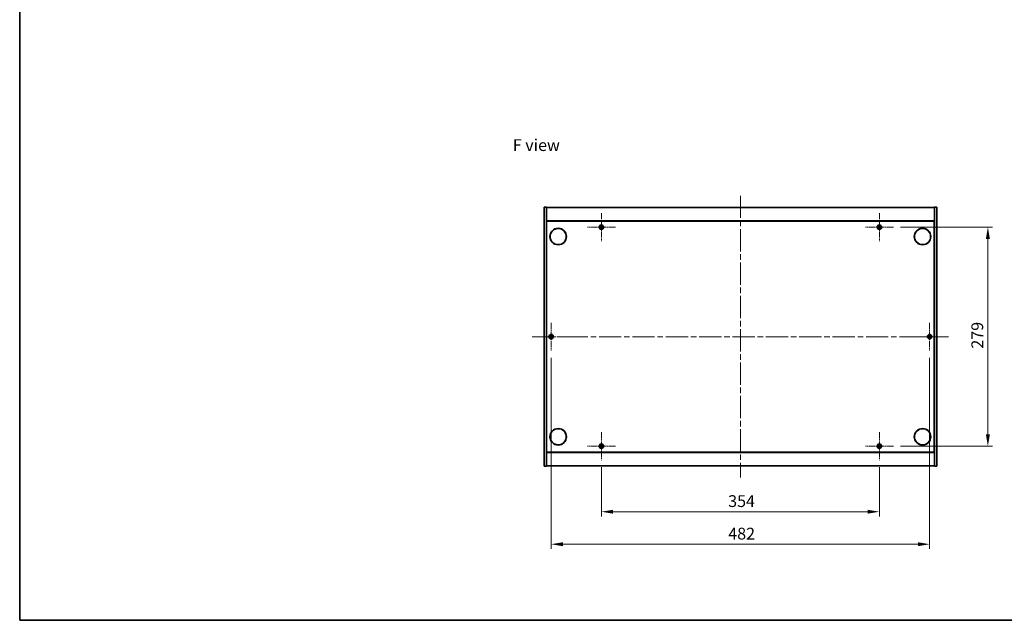
# Model space of a CAD drawing. Units: millimetres. Extents: x 72 to 11667, y 40 to 1726.
# Drawn here: x 2037 to 3291, y 40 to 805 of the extents above; entities that cross this region are included whole.
import ezdxf

# ---------------------------------------------------------------- set-up
doc = ezdxf.new("R2010")
doc.units = ezdxf.units.MM
doc.header["$LTSCALE"] = 5
doc.linetypes.add('CHAIN', pattern=[0.3543, 0.2362, -0.0295, 0.0591, -0.0295])
doc.layers.get('Defpoints').update_dxf_attribs({"lineweight": 25})
for name, color, linetype, lineweight in [('Border (ISO)', 7, 'Continuous', 35), ('Center Mark (ISO)', 131, 'Continuous', 18), ('Centerline (ISO)', 131, 'Continuous', 18), ('Dimension (ISO)', 7, 'Continuous', 18), ('Dimension (ISO) @ 1', 7, 'Continuous', 18), ('Symbol (ISO)', 7, 'Continuous', 18), ('Visible (ISO)', 7, 'Continuous', 35)]:
    doc.layers.add(name, color=color, linetype=linetype, lineweight=lineweight)
doc.styles.add('Note Text (TK)', font='txt')
doc.dimstyles.new('Default - Method 1b (TK)', dxfattribs={"dimscale": 5, "dimtxt": 2.5, "dimasz": 2.5, "dimexe": 1, "dimexo": 1.5, "dimgap": 1, "dimtad": 1, "dimtoh": 1, "dimrnd": 1e-08, "dimdsep": 46, "dimtxsty": 'Note Text (TK)', "dimcen": 0.09, "dimdle": 5, "dimclrd": 100, "dimclre": 100, "dimclrt": 7, "dimadec": 1, "dimazin": 1, "dimtfac": 1, "dimtmove": 0, "dimatfit": 3, "dimfxl": 1, "dimtolj": 1, "dimlwd": -1, "dimlwe": -1, "dimarcsym": 0})

# ---------------------------------------------------------------- blocks, each defined once
blk = doc.blocks.new('図面枠 tk図枠')
at = {"layer": 'Border (ISO)'}
for p, q in [((14.5, 289), (14.5, 8)), ((14.5, 8), (405.5, 8))]:
    blk.add_line(p, q, dxfattribs=at)
blk = doc.blocks.new('*D36')
at = {"layer": 'Defpoints', "color": 0}
for p in [(2778.2, 243.9), (3132.2, 243.9), (3132.2, 178.3)]:
    blk.add_point(p, dxfattribs=at)
at = {"layer": 'Dimension (ISO)', "color": 100}
for p, q in [((2778.2, 234.9), (2778.2, 172.3)), ((3132.2, 234.9), (3132.2, 172.3)), ((2793.2, 178.3), (3117.2, 178.3))]:
    blk.add_line(p, q, dxfattribs=at)
for points in [[(2793.2, 180.8), (2793.2, 175.8), (2778.2, 178.3)], [(3117.2, 180.8), (3117.2, 175.8), (3132.2, 178.3)]]:
    blk.add_solid(points, dxfattribs=at)
at = {"layer": 'Dimension (ISO)', "color": 7, "insert": (2939.7, 191.8), "char_height": 15, "attachment_point": 4, "style": 'Note Text (TK)'}
blk.add_mtext('\\A1;354', dxfattribs=at)
blk = doc.blocks.new('*D37')
at = {"layer": 'Defpoints', "color": 0}
for p in [(3150, 540.7), (3150, 261.7), (3270.4, 261.7)]:
    blk.add_point(p, dxfattribs=at)
at = {"layer": 'Dimension (ISO)', "color": 100}
for p, q in [((3159, 540.7), (3276.4, 540.7)), ((3270.4, 525.7), (3270.4, 276.7)), ((3159, 261.7), (3276.4, 261.7))]:
    blk.add_line(p, q, dxfattribs=at)
for points in [[(3267.9, 525.7), (3272.9, 525.7), (3270.4, 540.7)], [(3267.9, 276.7), (3272.9, 276.7), (3270.4, 261.7)]]:
    blk.add_solid(points, dxfattribs=at)
at = {"layer": 'Dimension (ISO)', "color": 7, "insert": (3256.9, 386), "char_height": 15, "attachment_point": 4, "rotation": 90, "style": 'Note Text (TK)'}
blk.add_mtext('\\A1;279', dxfattribs=at)
blk = doc.blocks.new('*D40')
at = {"layer": 'Defpoints', "color": 0}
for p in [(2714.2, 383.4), (3196.2, 383.4), (3196.2, 136.9)]:
    blk.add_point(p, dxfattribs=at)
at = {"layer": 'Dimension (ISO)', "color": 100}
for p, q in [((2714.2, 374.4), (2714.2, 130.9)), ((3196.2, 374.4), (3196.2, 130.9)), ((2729.2, 136.9), (3181.2, 136.9))]:
    blk.add_line(p, q, dxfattribs=at)
for points in [[(2729.2, 139.4), (2729.2, 134.4), (2714.2, 136.9)], [(3181.2, 139.4), (3181.2, 134.4), (3196.2, 136.9)]]:
    blk.add_solid(points, dxfattribs=at)
at = {"layer": 'Dimension (ISO)', "color": 7, "insert": (2939.8, 150.4), "char_height": 15, "attachment_point": 4, "style": 'Note Text (TK)'}
blk.add_mtext('\\A1;482', dxfattribs=at)

msp = doc.modelspace()

# ---------------------------------------------------------------- linework, layer by layer
at = {"layer": 'Center Mark (ISO)', "linetype": 'CHAIN', "ltscale": 6.593064}
for p, q in [((2778.2164, 558.5255), (2778.2164, 522.9255)), ((3132.2164, 558.5255), (3132.2164, 522.9255)), ((2796.0164, 540.7255), (2760.4164, 540.7255)), ((3150.0164, 540.7255), (3114.4164, 540.7255)), ((2714.2164, 419.0255), (2714.2164, 383.4255)), ((3196.2164, 419.0255), (3196.2164, 383.4255)), ((2732.0164, 401.2255), (2696.4164, 401.2255)), ((3214.0164, 401.2255), (3178.4164, 401.2255)), ((2778.2164, 279.5255), (2778.2164, 243.9255)), ((3132.2164, 279.5255), (3132.2164, 243.9255)), ((2796.0164, 261.7255), (2760.4164, 261.7255)), ((3150.0164, 261.7255), (3114.4164, 261.7255))]:
    msp.add_line(p, q, dxfattribs=at)
at = {"layer": 'Centerline (ISO)', "linetype": 'CHAIN', "ltscale": 23.990969}
for p, q in [((2955.2164, 580.7255), (2955.2164, 221.7255)), ((2690.2164, 401.2255), (3220.2164, 401.2255))]:
    msp.add_line(p, q, dxfattribs=at)
at = {"layer": 'Visible (ISO)'}
for p, q in [((2705.2164, 566.2255), (2708.2164, 566.2255)), ((2705.2164, 236.2255), (2705.2164, 566.2255)), ((2708.2164, 236.2255), (2708.2164, 566.2255)), ((2708.2164, 565.7255), (3202.2164, 565.7255)), ((3205.2164, 566.2255), (3202.2164, 566.2255)), ((3202.2164, 566.2255), (3202.2164, 236.2255)), ((3205.2164, 566.2255), (3205.2164, 236.2255)), ((3202.2164, 548.7255), (2708.2164, 548.7255)), ((2708.4664, 253.9755), (2708.4664, 548.4755)), ((2708.4664, 548.4755), (3201.9664, 548.4755)), ((3201.9664, 548.4755), (3201.9664, 253.9755)), ((2708.4664, 535.7255), (2708.2164, 535.7255)), ((2708.2164, 535.2255), (2708.4664, 535.2255)), ((3202.2164, 535.7255), (3201.9664, 535.7255)), ((3202.2164, 535.2255), (3201.9664, 535.2255)), ((2708.2164, 267.2255), (2708.4664, 267.2255)), ((2708.2164, 266.7255), (2708.4664, 266.7255)), ((3202.2164, 267.2255), (3201.9664, 267.2255)), ((3201.9664, 266.7255), (3202.2164, 266.7255)), ((2708.2164, 253.7255), (3202.2164, 253.7255)), ((3201.9664, 253.9755), (2708.4664, 253.9755)), ((2705.2164, 236.2255), (2708.2164, 236.2255)), ((3202.2164, 236.7255), (2708.2164, 236.7255)), ((3205.2164, 236.2255), (3202.2164, 236.2255))]:
    msp.add_line(p, q, dxfattribs=at)
for centre, radius in [((2723.2164, 528.7255), 10.5), ((2778.2164, 540.7255), 2.8), ((3132.2164, 540.7255), 2.8), ((3187.2164, 528.7255), 10.5), ((2723.2164, 528.7255), 10.3), ((3187.2164, 528.7255), 10.3), ((2714.2164, 401.2255), 2.8), ((3196.2164, 401.2255), 2.8), ((2723.2164, 273.7255), 10.5), ((2723.2164, 273.7255), 10.3), ((3187.2164, 273.7255), 10.5), ((3187.2164, 273.7255), 10.3), ((2778.2164, 261.7255), 2.8), ((3132.2164, 261.7255), 2.8)]:
    msp.add_circle(centre, radius, dxfattribs=at)
for centre, radius, start, end in [((2778.2164, 540.7255), 1.5, 138.8583896, 156.0846548), ((2778.2164, 540.7255), 1.5, 228.8583896, 246.0846548), ((2778.2164, 540.7255), 0.9327, 139.4899512, 155.4530932), ((2778.2164, 540.7255), 0.9327, 229.4899512, 245.4530932), ((2778.2164, 540.7255), 0.9327, 49.4899512, 65.4530932), ((2778.2164, 540.7255), 1.5, 48.8583896, 66.0846548), ((2778.2164, 540.7255), 0.9327, 319.4899512, 335.4530932), ((2778.2164, 540.7255), 1.5, 318.8583896, 336.0846548), ((3132.2164, 540.7255), 1.5, 138.8583896, 156.0846548), ((3132.2164, 540.7255), 1.5, 228.8583896, 246.0846548), ((3132.2164, 540.7255), 0.9327, 139.4899512, 155.4530932), ((3132.2164, 540.7255), 0.9327, 229.4899512, 245.4530932), ((3132.2164, 540.7255), 0.9327, 49.4899512, 65.4530932), ((3132.2164, 540.7255), 1.5, 48.8583896, 66.0846548), ((3132.2164, 540.7255), 0.9327, 319.4899512, 335.4530932), ((3132.2164, 540.7255), 1.5, 318.8583896, 336.0846548), ((2714.2164, 401.2255), 1.5, 171.3868674, 188.6131326), ((2714.2164, 401.2255), 0.9327, 172.018429, 187.981571), ((2714.2164, 401.2255), 1.5, 81.3868674, 98.6131326), ((2714.2164, 401.2255), 0.9327, 82.018429, 97.981571), ((2714.2164, 401.2255), 0.9327, 352.018429, 7.981571), ((2714.2164, 401.2255), 1.5, 351.3868674, 8.6131326), ((3196.2164, 401.2255), 1.5, 171.3868674, 188.6131326), ((3196.2164, 401.2255), 0.9327, 172.018429, 187.981571), ((3196.2164, 401.2255), 1.5, 81.3868674, 98.6131326), ((3196.2164, 401.2255), 0.9327, 82.018429, 97.981571), ((3196.2164, 401.2255), 0.9327, 352.018429, 7.981571), ((3196.2164, 401.2255), 1.5, 351.3868674, 8.6131326), ((2714.2164, 401.2255), 1.5, 261.3868674, 278.6131326), ((2714.2164, 401.2255), 0.9327, 262.018429, 277.981571), ((3196.2164, 401.2255), 1.5, 261.3868674, 278.6131326), ((3196.2164, 401.2255), 0.9327, 262.018429, 277.981571), ((2778.2164, 261.7255), 1.5, 138.8583896, 156.0846548), ((2778.2164, 261.7255), 1.5, 228.8583896, 246.0846548), ((2778.2164, 261.7255), 0.9327, 139.4899512, 155.4530932), ((2778.2164, 261.7255), 0.9327, 229.4899512, 245.4530932), ((2778.2164, 261.7255), 0.9327, 49.4899512, 65.4530932), ((2778.2164, 261.7255), 1.5, 48.8583896, 66.0846548), ((2778.2164, 261.7255), 0.9327, 319.4899512, 335.4530932), ((2778.2164, 261.7255), 1.5, 318.8583896, 336.0846548), ((3132.2164, 261.7255), 1.5, 138.8583896, 156.0846548), ((3132.2164, 261.7255), 1.5, 228.8583896, 246.0846548), ((3132.2164, 261.7255), 0.9327, 139.4899512, 155.4530932), ((3132.2164, 261.7255), 0.9327, 229.4899512, 245.4530932), ((3132.2164, 261.7255), 0.9327, 49.4899512, 65.4530932), ((3132.2164, 261.7255), 1.5, 48.8583896, 66.0846548), ((3132.2164, 261.7255), 0.9327, 319.4899512, 335.4530932), ((3132.2164, 261.7255), 1.5, 318.8583896, 336.0846548)]:
    msp.add_arc(centre, radius, start, end, dxfattribs=at)
for centre, major_axis, start_param, end_param in [((2778.4047, 541.0157), (5.7404, -3.7252), 4.494204194, 4.646041445), ((2778.0327, 540.4324), (-5.7985, 3.634), 4.778736516, 4.930573767), ((2778.5095, 540.5418), (-3.634, -5.7985), 4.778736516, 4.930573767), ((2777.9262, 540.9138), (3.7252, 5.7404), 4.494204194, 4.646041445), ((2778.5066, 540.5372), (-3.7252, -5.7404), 4.494204194, 4.646041445), ((2778.4001, 541.0186), (5.7985, -3.634), 4.778736516, 4.930573767), ((2777.9233, 540.9092), (3.634, 5.7985), 4.778736516, 4.930573767), ((2778.0281, 540.4353), (-5.7404, 3.7252), 4.494204194, 4.646041445), ((3132.4047, 541.0157), (5.7404, -3.7252), 4.494204194, 4.646041445), ((3132.0327, 540.4324), (-5.7985, 3.634), 4.778736516, 4.930573767), ((3132.5095, 540.5418), (-3.634, -5.7985), 4.778736516, 4.930573767), ((3131.9262, 540.9138), (3.7252, 5.7404), 4.494204194, 4.646041445), ((3132.5066, 540.5372), (-3.7252, -5.7404), 4.494204194, 4.646041445), ((3132.4001, 541.0186), (5.7985, -3.634), 4.778736516, 4.930573767), ((3131.9233, 540.9092), (3.634, 5.7985), 4.778736516, 4.930573767), ((3132.0281, 540.4353), (-5.7404, 3.7252), 4.494204194, 4.646041445), ((2714.2191, 400.8796), (-6.843, -0.054), 4.778736516, 4.930573767), ((2714.5623, 401.2228), (-0.054, -6.843), 4.494204194, 4.646041445), ((2713.8705, 401.2228), (-0.054, 6.843), 4.778736516, 4.930573767), ((2714.2136, 400.8796), (-6.843, 0.054), 4.494204194, 4.646041445), ((3196.2191, 400.8796), (-6.843, -0.054), 4.778736516, 4.930573767), ((3196.5623, 401.2228), (-0.054, -6.843), 4.494204194, 4.646041445), ((3195.8705, 401.2228), (-0.054, 6.843), 4.778736516, 4.930573767), ((3196.2136, 400.8796), (-6.843, 0.054), 4.494204194, 4.646041445), ((2714.2191, 401.5714), (6.843, -0.054), 4.494204194, 4.646041445), ((2714.5623, 401.2283), (0.054, -6.843), 4.778736516, 4.930573767), ((2713.8705, 401.2283), (0.054, 6.843), 4.494204194, 4.646041445), ((2714.2136, 401.5714), (6.843, 0.054), 4.778736516, 4.930573767), ((3196.2191, 401.5714), (6.843, -0.054), 4.494204194, 4.646041445), ((3196.5623, 401.2283), (0.054, -6.843), 4.778736516, 4.930573767), ((3195.8705, 401.2283), (0.054, 6.843), 4.494204194, 4.646041445), ((3196.2136, 401.5714), (6.843, 0.054), 4.778736516, 4.930573767), ((2778.4047, 262.0157), (5.7404, -3.7252), 4.494204194, 4.646041445), ((2778.0327, 261.4324), (-5.7985, 3.634), 4.778736516, 4.930573767), ((2778.5095, 261.5418), (-3.634, -5.7985), 4.778736516, 4.930573767), ((2777.9262, 261.9138), (3.7252, 5.7404), 4.494204194, 4.646041445), ((2778.5066, 261.5372), (-3.7252, -5.7404), 4.494204194, 4.646041445), ((2778.4001, 262.0186), (5.7985, -3.634), 4.778736516, 4.930573767), ((2777.9233, 261.9092), (3.634, 5.7985), 4.778736516, 4.930573767), ((2778.0281, 261.4353), (-5.7404, 3.7252), 4.494204194, 4.646041445), ((3132.4047, 262.0157), (5.7404, -3.7252), 4.494204194, 4.646041445), ((3132.0327, 261.4324), (-5.7985, 3.634), 4.778736516, 4.930573767), ((3132.5095, 261.5418), (-3.634, -5.7985), 4.778736516, 4.930573767), ((3131.9262, 261.9138), (3.7252, 5.7404), 4.494204194, 4.646041445), ((3132.5066, 261.5372), (-3.7252, -5.7404), 4.494204194, 4.646041445), ((3132.4001, 262.0186), (5.7985, -3.634), 4.778736516, 4.930573767), ((3131.9233, 261.9092), (3.634, 5.7985), 4.778736516, 4.930573767), ((3132.0281, 261.4353), (-5.7404, 3.7252), 4.494204194, 4.646041445)]:
    msp.add_ellipse(centre, major_axis=major_axis, ratio=0.087155743, start_param=start_param, end_param=end_param, dxfattribs=at)
for points, weights in [([(2776.8452, 541.3336), (2777.1673, 541.1977), (2777.368, 541.113)], [1, 1.02813726389, 1]), ([(2777.5073, 541.3314), (2777.3459, 541.4776), (2777.0868, 541.7124)], [1, 1.02813726389, 1]), ([(2777.6105, 540.0164), (2777.4643, 539.855), (2777.2295, 539.5959)], [1, 1.02813726371, 1]), ([(2777.368, 541.113), (2777.6382, 540.9549), (2777.7731, 540.8759)], [1, 1.43832634333, 1.83355827399]), ([(2777.8931, 541.0641), (2777.7645, 541.153), (2777.5073, 541.3314)], [1.83355827401, 1.43832634334, 1]), ([(2777.6083, 539.3543), (2777.7442, 539.6765), (2777.8289, 539.8771)], [1, 1.02813726379, 1]), ([(2777.8778, 540.4023), (2777.7889, 540.2737), (2777.6105, 540.0164)], [1.83355827401, 1.43832634334, 1]), ([(2777.8289, 539.8771), (2777.987, 540.1473), (2778.066, 540.2822)], [1, 1.43832634333, 1.83355827399]), ([(2778.6038, 541.5739), (2778.4458, 541.3037), (2778.3667, 541.1688)], [1, 1.43832634333, 1.83355827399]), ([(2778.5396, 540.387), (2778.6682, 540.298), (2778.9255, 540.1197)], [1.83355827401, 1.43832634334, 1]), ([(2778.5549, 541.0488), (2778.6439, 541.1774), (2778.8222, 541.4346)], [1.83355827401, 1.43832634334, 1]), ([(2778.8245, 542.0967), (2778.6885, 541.7746), (2778.6038, 541.5739)], [1, 1.02813726819, 1]), ([(2779.0648, 540.3381), (2778.7946, 540.4961), (2778.6597, 540.5752)], [1, 1.43832634333, 1.83355827399]), ([(2778.8222, 541.4346), (2778.9685, 541.596), (2779.2033, 541.8551)], [1, 1.0281372637, 1]), ([(2778.9255, 540.1197), (2779.0869, 539.9734), (2779.346, 539.7386)], [1, 1.0281372639, 1]), ([(2779.5876, 540.1174), (2779.2654, 540.2534), (2779.0648, 540.3381)], [1, 1.02813726384, 1]), ([(3130.8452, 541.3336), (3131.1673, 541.1977), (3131.368, 541.113)], [1, 1.02813726389, 1]), ([(3131.5073, 541.3314), (3131.3459, 541.4776), (3131.0868, 541.7124)], [1, 1.02813726389, 1]), ([(3131.6105, 540.0164), (3131.4643, 539.855), (3131.2295, 539.5959)], [1, 1.02813726371, 1]), ([(3131.368, 541.113), (3131.6382, 540.9549), (3131.7731, 540.8759)], [1, 1.43832634333, 1.83355827399]), ([(3131.8931, 541.0641), (3131.7645, 541.153), (3131.5073, 541.3314)], [1.83355827401, 1.43832634334, 1]), ([(3131.6083, 539.3543), (3131.7442, 539.6765), (3131.8289, 539.8771)], [1, 1.02813726379, 1]), ([(3131.8778, 540.4023), (3131.7889, 540.2737), (3131.6105, 540.0164)], [1.83355827401, 1.43832634334, 1]), ([(3131.8289, 539.8771), (3131.987, 540.1473), (3132.066, 540.2822)], [1, 1.43832634333, 1.83355827399]), ([(3132.6038, 541.5739), (3132.4458, 541.3037), (3132.3667, 541.1688)], [1, 1.43832634333, 1.83355827399]), ([(3132.5396, 540.387), (3132.6682, 540.298), (3132.9255, 540.1197)], [1.83355827401, 1.43832634334, 1]), ([(3132.5549, 541.0488), (3132.6439, 541.1774), (3132.8222, 541.4346)], [1.83355827401, 1.43832634334, 1]), ([(3132.8245, 542.0967), (3132.6885, 541.7746), (3132.6038, 541.5739)], [1, 1.02813726819, 1]), ([(3133.0648, 540.3381), (3132.7946, 540.4961), (3132.6597, 540.5752)], [1, 1.43832634333, 1.83355827399]), ([(3132.8222, 541.4346), (3132.9685, 541.596), (3133.2033, 541.8551)], [1, 1.0281372637, 1]), ([(3132.9255, 540.1197), (3133.0869, 539.9734), (3133.346, 539.7386)], [1, 1.0281372639, 1]), ([(3133.5876, 540.1174), (3133.2654, 540.2534), (3133.0648, 540.3381)], [1, 1.02813726384, 1]), ([(2713.2927, 401.355), (2713.078, 401.3915), (2712.7333, 401.4502)], [1, 1.0281372639, 1]), ([(2713.7618, 401.3371), (2713.6055, 401.343), (2713.2927, 401.355)], [1.83355827401, 1.43832634334, 1]), ([(2713.9917, 402.7086), (2714.0504, 402.3639), (2714.0869, 402.1492)], [1, 1.02813726379, 1]), ([(2714.0869, 402.1492), (2714.0989, 401.8364), (2714.1048, 401.6801)], [1, 1.43832634333, 1.83355827399]), ([(2714.328, 401.6801), (2714.3339, 401.8364), (2714.3459, 402.1492)], [1.83355827401, 1.43832634334, 1]), ([(2714.3459, 402.1492), (2714.3824, 402.3639), (2714.441, 402.7086)], [1, 1.02813726371, 1]), ([(2715.14, 401.355), (2714.8272, 401.343), (2714.671, 401.3371)], [1, 1.43832634333, 1.83355827399]), ([(2715.6995, 401.4502), (2715.3548, 401.3915), (2715.14, 401.355)], [1, 1.02813726389, 1]), ([(3195.2927, 401.355), (3195.078, 401.3915), (3194.7333, 401.4502)], [1, 1.0281372639, 1]), ([(3195.7618, 401.3371), (3195.6055, 401.343), (3195.2927, 401.355)], [1.83355827401, 1.43832634334, 1]), ([(3195.9917, 402.7086), (3196.0504, 402.3639), (3196.0869, 402.1492)], [1, 1.02813726379, 1]), ([(3196.0869, 402.1492), (3196.0989, 401.8364), (3196.1048, 401.6801)], [1, 1.43832634333, 1.83355827399]), ([(3196.328, 401.6801), (3196.3339, 401.8364), (3196.3459, 402.1492)], [1.83355827401, 1.43832634334, 1]), ([(3196.3459, 402.1492), (3196.3824, 402.3639), (3196.441, 402.7086)], [1, 1.02813726371, 1]), ([(3197.14, 401.355), (3196.8272, 401.343), (3196.671, 401.3371)], [1, 1.43832634333, 1.83355827399]), ([(3197.6995, 401.4502), (3197.3548, 401.3915), (3197.14, 401.355)], [1, 1.02813726389, 1]), ([(2712.7333, 401.0009), (2713.078, 401.0595), (2713.2927, 401.096)], [1, 1.02813726384, 1]), ([(2713.2927, 401.096), (2713.6055, 401.108), (2713.7618, 401.1139)], [1, 1.43832634333, 1.83355827399]), ([(2714.0869, 400.3019), (2714.0504, 400.0871), (2713.9917, 399.7424)], [1, 1.0281372637, 1]), ([(2714.1048, 400.7709), (2714.0989, 400.6147), (2714.0869, 400.3019)], [1.83355827401, 1.43832634334, 1]), ([(2714.3459, 400.3019), (2714.3339, 400.6147), (2714.328, 400.7709)], [1, 1.43832634333, 1.83355827399]), ([(2714.441, 399.7424), (2714.3824, 400.0871), (2714.3459, 400.3019)], [1, 1.02813726819, 1]), ([(2714.671, 401.1139), (2714.8272, 401.108), (2715.14, 401.096)], [1.83355827401, 1.43832634334, 1]), ([(2715.14, 401.096), (2715.3548, 401.0595), (2715.6995, 401.0009)], [1, 1.02813726389, 1]), ([(3194.7333, 401.0009), (3195.078, 401.0595), (3195.2927, 401.096)], [1, 1.02813726384, 1]), ([(3195.2927, 401.096), (3195.6055, 401.108), (3195.7618, 401.1139)], [1, 1.43832634333, 1.83355827399]), ([(3196.0869, 400.3019), (3196.0504, 400.0871), (3195.9917, 399.7424)], [1, 1.0281372637, 1]), ([(3196.1048, 400.7709), (3196.0989, 400.6147), (3196.0869, 400.3019)], [1.83355827401, 1.43832634334, 1]), ([(3196.3459, 400.3019), (3196.3339, 400.6147), (3196.328, 400.7709)], [1, 1.43832634333, 1.83355827399]), ([(3196.441, 399.7424), (3196.3824, 400.0871), (3196.3459, 400.3019)], [1, 1.02813726819, 1]), ([(3196.671, 401.1139), (3196.8272, 401.108), (3197.14, 401.096)], [1.83355827401, 1.43832634334, 1]), ([(3197.14, 401.096), (3197.3548, 401.0595), (3197.6995, 401.0009)], [1, 1.02813726389, 1]), ([(2776.8452, 262.3336), (2777.1673, 262.1977), (2777.368, 262.113)], [1, 1.02813726389, 1]), ([(2777.5073, 262.3314), (2777.3459, 262.4776), (2777.0868, 262.7124)], [1, 1.02813726389, 1]), ([(2777.6105, 261.0164), (2777.4643, 260.855), (2777.2295, 260.5959)], [1, 1.02813726371, 1]), ([(2777.368, 262.113), (2777.6382, 261.9549), (2777.7731, 261.8759)], [1, 1.43832634333, 1.83355827399]), ([(2777.8931, 262.0641), (2777.7645, 262.153), (2777.5073, 262.3314)], [1.83355827401, 1.43832634334, 1]), ([(2777.6083, 260.3543), (2777.7442, 260.6765), (2777.8289, 260.8771)], [1, 1.02813726379, 1]), ([(2777.8778, 261.4023), (2777.7889, 261.2737), (2777.6105, 261.0164)], [1.83355827401, 1.43832634334, 1]), ([(2777.8289, 260.8771), (2777.987, 261.1473), (2778.066, 261.2822)], [1, 1.43832634333, 1.83355827399]), ([(2778.6038, 262.5739), (2778.4458, 262.3037), (2778.3667, 262.1688)], [1, 1.43832634333, 1.83355827399]), ([(2778.5396, 261.387), (2778.6682, 261.298), (2778.9255, 261.1197)], [1.83355827401, 1.43832634334, 1]), ([(2778.5549, 262.0488), (2778.6439, 262.1774), (2778.8222, 262.4346)], [1.83355827401, 1.43832634334, 1]), ([(2778.8245, 263.0967), (2778.6885, 262.7746), (2778.6038, 262.5739)], [1, 1.02813726819, 1]), ([(2779.0648, 261.3381), (2778.7946, 261.4961), (2778.6597, 261.5752)], [1, 1.43832634333, 1.83355827399]), ([(2778.8222, 262.4346), (2778.9685, 262.596), (2779.2033, 262.8551)], [1, 1.0281372637, 1]), ([(2778.9255, 261.1197), (2779.0869, 260.9734), (2779.346, 260.7386)], [1, 1.0281372639, 1]), ([(2779.5876, 261.1174), (2779.2654, 261.2534), (2779.0648, 261.3381)], [1, 1.02813726384, 1]), ([(3130.8452, 262.3336), (3131.1673, 262.1977), (3131.368, 262.113)], [1, 1.02813726389, 1]), ([(3131.5073, 262.3314), (3131.3459, 262.4776), (3131.0868, 262.7124)], [1, 1.02813726389, 1]), ([(3131.6105, 261.0164), (3131.4643, 260.855), (3131.2295, 260.5959)], [1, 1.02813726371, 1]), ([(3131.368, 262.113), (3131.6382, 261.9549), (3131.7731, 261.8759)], [1, 1.43832634333, 1.83355827399]), ([(3131.8931, 262.0641), (3131.7645, 262.153), (3131.5073, 262.3314)], [1.83355827401, 1.43832634334, 1]), ([(3131.6083, 260.3543), (3131.7442, 260.6765), (3131.8289, 260.8771)], [1, 1.02813726379, 1]), ([(3131.8778, 261.4023), (3131.7889, 261.2737), (3131.6105, 261.0164)], [1.83355827401, 1.43832634334, 1]), ([(3131.8289, 260.8771), (3131.987, 261.1473), (3132.066, 261.2822)], [1, 1.43832634333, 1.83355827399]), ([(3132.6038, 262.5739), (3132.4458, 262.3037), (3132.3667, 262.1688)], [1, 1.43832634333, 1.83355827399]), ([(3132.5396, 261.387), (3132.6682, 261.298), (3132.9255, 261.1197)], [1.83355827401, 1.43832634334, 1]), ([(3132.5549, 262.0488), (3132.6439, 262.1774), (3132.8222, 262.4346)], [1.83355827401, 1.43832634334, 1]), ([(3132.8245, 263.0967), (3132.6885, 262.7746), (3132.6038, 262.5739)], [1, 1.02813726819, 1]), ([(3133.0648, 261.3381), (3132.7946, 261.4961), (3132.6597, 261.5752)], [1, 1.43832634333, 1.83355827399]), ([(3132.8222, 262.4346), (3132.9685, 262.596), (3133.2033, 262.8551)], [1, 1.0281372637, 1]), ([(3132.9255, 261.1197), (3133.0869, 260.9734), (3133.346, 260.7386)], [1, 1.0281372639, 1]), ([(3133.5876, 261.1174), (3133.2654, 261.2534), (3133.0648, 261.3381)], [1, 1.02813726384, 1])]:
    msp.add_rational_spline(points, weights, degree=2, dxfattribs=at)
for points, knots in [([(2777.7002, 540.7635), (2777.7223, 540.7489), (2777.7431, 540.729), (2777.7749, 540.6824), (2777.786, 540.6558), (2777.797, 540.6039), (2777.7978, 540.575), (2777.7879, 540.5207), (2777.7777, 540.4951), (2777.7643, 540.4734)], [0, 0, 0, 0, 0.00796795659, 0.00796795659, 0.01593591317, 0.01593591317, 0.0239048984, 0.0239048984, 0.03153962723, 0.03153962723, 0.03153962723, 0.03153962723]), ([(2777.7731, 540.8759), (2777.8059, 540.8567), (2777.8363, 540.8309), (2777.8756, 540.7848), (2777.8908, 540.7627), (2777.9154, 540.7142), (2777.9248, 540.6878), (2777.9361, 540.6368), (2777.9387, 540.6088), (2777.9369, 540.5545), (2777.9324, 540.528), (2777.9162, 540.4696), (2777.8995, 540.4335), (2777.8778, 540.4023)], [0.15350753444, 0.15350753444, 0.15350753444, 0.15350753444, 0.16540596194, 0.16540596194, 0.17324448873, 0.17324448873, 0.18108301553, 0.18108301553, 0.18892154232, 0.18892154232, 0.19676006912, 0.19676006912, 0.20865849662, 0.20865849662, 0.20865849662, 0.20865849662]), ([(2778.3667, 541.1688), (2778.3475, 541.136), (2778.3218, 541.1056), (2778.2757, 541.0663), (2778.2536, 541.0511), (2778.2051, 541.0265), (2778.1786, 541.0171), (2778.1276, 541.0058), (2778.0997, 541.0032), (2778.0454, 541.005), (2778.0189, 541.0095), (2777.9605, 541.0257), (2777.9244, 541.0424), (2777.8931, 541.0641)], [0.15350753444, 0.15350753444, 0.15350753444, 0.15350753444, 0.16540596194, 0.16540596194, 0.17324448873, 0.17324448873, 0.18108301553, 0.18108301553, 0.18892154232, 0.18892154232, 0.19676006912, 0.19676006912, 0.20865849662, 0.20865849662, 0.20865849662, 0.20865849662]), ([(2778.2543, 541.2417), (2778.2398, 541.2196), (2778.2198, 541.1988), (2778.1733, 541.167), (2778.1467, 541.1559), (2778.0947, 541.1449), (2778.0659, 541.1441), (2778.0116, 541.154), (2777.986, 541.1642), (2777.9643, 541.1776)], [0, 0, 0, 0, 0.00796810432, 0.00796810432, 0.01593620864, 0.01593620864, 0.02390504614, 0.02390504614, 0.03153962727, 0.03153962727, 0.03153962727, 0.03153962727]), ([(2778.066, 540.2822), (2778.0852, 540.315), (2778.111, 540.3454), (2778.1571, 540.3847), (2778.1792, 540.3999), (2778.2277, 540.4246), (2778.2541, 540.4339), (2778.3051, 540.4452), (2778.3331, 540.4479), (2778.3874, 540.446), (2778.4139, 540.4415), (2778.4723, 540.4253), (2778.5084, 540.4086), (2778.5396, 540.387)], [0.15350753444, 0.15350753444, 0.15350753444, 0.15350753444, 0.16540596194, 0.16540596194, 0.17324448873, 0.17324448873, 0.18108301553, 0.18108301553, 0.18892154232, 0.18892154232, 0.19676006912, 0.19676006912, 0.20865849662, 0.20865849662, 0.20865849662, 0.20865849662]), ([(2778.1784, 540.2093), (2778.193, 540.2314), (2778.2129, 540.2522), (2778.2595, 540.284), (2778.2861, 540.2951), (2778.338, 540.3062), (2778.3669, 540.3069), (2778.4212, 540.297), (2778.4468, 540.2869), (2778.4685, 540.2735)], [0, 0, 0, 0, 0.00796795659, 0.00796795659, 0.01593591317, 0.01593591317, 0.0239048984, 0.0239048984, 0.03153962723, 0.03153962723, 0.03153962723, 0.03153962723]), ([(2778.6597, 540.5752), (2778.6269, 540.5944), (2778.5965, 540.6201), (2778.5572, 540.6662), (2778.542, 540.6883), (2778.5173, 540.7368), (2778.508, 540.7633), (2778.4967, 540.8143), (2778.494, 540.8422), (2778.4959, 540.8965), (2778.5004, 540.923), (2778.5166, 540.9814), (2778.5333, 541.0175), (2778.5549, 541.0488)], [0.15350753444, 0.15350753444, 0.15350753444, 0.15350753444, 0.16540596194, 0.16540596194, 0.17324448873, 0.17324448873, 0.18108301553, 0.18108301553, 0.18892154232, 0.18892154232, 0.19676006912, 0.19676006912, 0.20865849662, 0.20865849662, 0.20865849662, 0.20865849662]), ([(2778.7326, 540.6876), (2778.7105, 540.7021), (2778.6897, 540.7221), (2778.6578, 540.7686), (2778.6468, 540.7952), (2778.6357, 540.8472), (2778.635, 540.876), (2778.6449, 540.9303), (2778.655, 540.9559), (2778.6684, 540.9776)], [0, 0, 0, 0, 0.00796810432, 0.00796810432, 0.01593620864, 0.01593620864, 0.02390504614, 0.02390504614, 0.03153962727, 0.03153962727, 0.03153962727, 0.03153962727]), ([(3131.7002, 540.7635), (3131.7223, 540.7489), (3131.7431, 540.729), (3131.7749, 540.6824), (3131.786, 540.6558), (3131.797, 540.6039), (3131.7978, 540.575), (3131.7879, 540.5207), (3131.7777, 540.4951), (3131.7643, 540.4734)], [0, 0, 0, 0, 0.00796795659, 0.00796795659, 0.01593591317, 0.01593591317, 0.0239048984, 0.0239048984, 0.03153962723, 0.03153962723, 0.03153962723, 0.03153962723]), ([(3131.7731, 540.8759), (3131.8059, 540.8567), (3131.8363, 540.8309), (3131.8756, 540.7848), (3131.8908, 540.7627), (3131.9154, 540.7142), (3131.9248, 540.6878), (3131.9361, 540.6368), (3131.9387, 540.6088), (3131.9369, 540.5545), (3131.9324, 540.528), (3131.9162, 540.4696), (3131.8995, 540.4335), (3131.8778, 540.4023)], [0.15350753444, 0.15350753444, 0.15350753444, 0.15350753444, 0.16540596194, 0.16540596194, 0.17324448873, 0.17324448873, 0.18108301553, 0.18108301553, 0.18892154232, 0.18892154232, 0.19676006912, 0.19676006912, 0.20865849662, 0.20865849662, 0.20865849662, 0.20865849662]), ([(3132.3667, 541.1688), (3132.3475, 541.136), (3132.3218, 541.1056), (3132.2757, 541.0663), (3132.2536, 541.0511), (3132.2051, 541.0265), (3132.1786, 541.0171), (3132.1276, 541.0058), (3132.0997, 541.0032), (3132.0454, 541.005), (3132.0189, 541.0095), (3131.9605, 541.0257), (3131.9244, 541.0424), (3131.8931, 541.0641)], [0.15350753444, 0.15350753444, 0.15350753444, 0.15350753444, 0.16540596194, 0.16540596194, 0.17324448873, 0.17324448873, 0.18108301553, 0.18108301553, 0.18892154232, 0.18892154232, 0.19676006912, 0.19676006912, 0.20865849662, 0.20865849662, 0.20865849662, 0.20865849662]), ([(3132.2543, 541.2417), (3132.2398, 541.2196), (3132.2198, 541.1988), (3132.1733, 541.167), (3132.1467, 541.1559), (3132.0947, 541.1449), (3132.0659, 541.1441), (3132.0116, 541.154), (3131.986, 541.1642), (3131.9643, 541.1776)], [0, 0, 0, 0, 0.00796810432, 0.00796810432, 0.01593620864, 0.01593620864, 0.02390504614, 0.02390504614, 0.03153962727, 0.03153962727, 0.03153962727, 0.03153962727]), ([(3132.066, 540.2822), (3132.0852, 540.315), (3132.111, 540.3454), (3132.1571, 540.3847), (3132.1792, 540.3999), (3132.2277, 540.4246), (3132.2541, 540.4339), (3132.3051, 540.4452), (3132.3331, 540.4479), (3132.3874, 540.446), (3132.4139, 540.4415), (3132.4723, 540.4253), (3132.5084, 540.4086), (3132.5396, 540.387)], [0.15350753444, 0.15350753444, 0.15350753444, 0.15350753444, 0.16540596194, 0.16540596194, 0.17324448873, 0.17324448873, 0.18108301553, 0.18108301553, 0.18892154232, 0.18892154232, 0.19676006912, 0.19676006912, 0.20865849662, 0.20865849662, 0.20865849662, 0.20865849662]), ([(3132.1784, 540.2093), (3132.193, 540.2314), (3132.2129, 540.2522), (3132.2595, 540.284), (3132.2861, 540.2951), (3132.338, 540.3062), (3132.3669, 540.3069), (3132.4212, 540.297), (3132.4468, 540.2869), (3132.4685, 540.2735)], [0, 0, 0, 0, 0.00796795659, 0.00796795659, 0.01593591317, 0.01593591317, 0.0239048984, 0.0239048984, 0.03153962723, 0.03153962723, 0.03153962723, 0.03153962723]), ([(3132.6597, 540.5752), (3132.6269, 540.5944), (3132.5965, 540.6201), (3132.5572, 540.6662), (3132.542, 540.6883), (3132.5173, 540.7368), (3132.508, 540.7633), (3132.4967, 540.8143), (3132.494, 540.8422), (3132.4959, 540.8965), (3132.5004, 540.923), (3132.5166, 540.9814), (3132.5333, 541.0175), (3132.5549, 541.0488)], [0.15350753444, 0.15350753444, 0.15350753444, 0.15350753444, 0.16540596194, 0.16540596194, 0.17324448873, 0.17324448873, 0.18108301553, 0.18108301553, 0.18892154232, 0.18892154232, 0.19676006912, 0.19676006912, 0.20865849662, 0.20865849662, 0.20865849662, 0.20865849662]), ([(3132.7326, 540.6876), (3132.7105, 540.7021), (3132.6897, 540.7221), (3132.6578, 540.7686), (3132.6468, 540.7952), (3132.6357, 540.8472), (3132.635, 540.876), (3132.6449, 540.9303), (3132.655, 540.9559), (3132.6684, 540.9776)], [0, 0, 0, 0, 0.00796810432, 0.00796810432, 0.01593620864, 0.01593620864, 0.02390504614, 0.02390504614, 0.03153962727, 0.03153962727, 0.03153962727, 0.03153962727]), ([(2713.9708, 401.6812), (2713.9704, 401.6547), (2713.9648, 401.6264), (2713.9427, 401.5746), (2713.9262, 401.5509), (2713.8883, 401.5137), (2713.8644, 401.4975), (2713.8133, 401.4767), (2713.7863, 401.4715), (2713.7607, 401.4711)], [0, 0, 0, 0, 0.00796795659, 0.00796795659, 0.01593591317, 0.01593591317, 0.0239048984, 0.0239048984, 0.03153962723, 0.03153962723, 0.03153962723, 0.03153962723]), ([(2714.1048, 401.6801), (2714.1062, 401.6421), (2714.1009, 401.6027), (2714.0831, 401.5448), (2714.0727, 401.52), (2714.045, 401.4732), (2714.0278, 401.4511), (2713.9908, 401.4141), (2713.9687, 401.3969), (2713.9219, 401.3692), (2713.8971, 401.3588), (2713.8392, 401.341), (2713.7998, 401.3357), (2713.7618, 401.3371)], [0.15350753444, 0.15350753444, 0.15350753444, 0.15350753444, 0.16540596194, 0.16540596194, 0.17324448873, 0.17324448873, 0.18108301553, 0.18108301553, 0.18892154232, 0.18892154232, 0.19676006912, 0.19676006912, 0.20865849662, 0.20865849662, 0.20865849662, 0.20865849662]), ([(2714.671, 401.3371), (2714.633, 401.3357), (2714.5935, 401.341), (2714.5356, 401.3588), (2714.5109, 401.3692), (2714.4641, 401.3969), (2714.4419, 401.4141), (2714.405, 401.4511), (2714.3877, 401.4732), (2714.3601, 401.52), (2714.3496, 401.5448), (2714.3319, 401.6027), (2714.3265, 401.6421), (2714.328, 401.6801)], [0.15350753444, 0.15350753444, 0.15350753444, 0.15350753444, 0.16540596194, 0.16540596194, 0.17324448873, 0.17324448873, 0.18108301553, 0.18108301553, 0.18892154232, 0.18892154232, 0.19676006912, 0.19676006912, 0.20865849662, 0.20865849662, 0.20865849662, 0.20865849662]), ([(2714.672, 401.4711), (2714.6455, 401.4715), (2714.6173, 401.4771), (2714.5654, 401.4992), (2714.5418, 401.5157), (2714.5045, 401.5536), (2714.4884, 401.5775), (2714.4675, 401.6286), (2714.4623, 401.6556), (2714.462, 401.6812)], [0, 0, 0, 0, 0.00796795659, 0.00796795659, 0.01593591317, 0.01593591317, 0.0239048984, 0.0239048984, 0.03153962723, 0.03153962723, 0.03153962723, 0.03153962723]), ([(3195.9708, 401.6812), (3195.9704, 401.6547), (3195.9648, 401.6264), (3195.9427, 401.5746), (3195.9262, 401.5509), (3195.8883, 401.5137), (3195.8644, 401.4975), (3195.8133, 401.4767), (3195.7863, 401.4715), (3195.7607, 401.4711)], [0, 0, 0, 0, 0.00796795659, 0.00796795659, 0.01593591317, 0.01593591317, 0.0239048984, 0.0239048984, 0.03153962723, 0.03153962723, 0.03153962723, 0.03153962723]), ([(3196.1048, 401.6801), (3196.1062, 401.6421), (3196.1009, 401.6027), (3196.0831, 401.5448), (3196.0727, 401.52), (3196.045, 401.4732), (3196.0278, 401.4511), (3195.9908, 401.4141), (3195.9687, 401.3969), (3195.9219, 401.3692), (3195.8971, 401.3588), (3195.8392, 401.341), (3195.7998, 401.3357), (3195.7618, 401.3371)], [0.15350753444, 0.15350753444, 0.15350753444, 0.15350753444, 0.16540596194, 0.16540596194, 0.17324448873, 0.17324448873, 0.18108301553, 0.18108301553, 0.18892154232, 0.18892154232, 0.19676006912, 0.19676006912, 0.20865849662, 0.20865849662, 0.20865849662, 0.20865849662]), ([(3196.671, 401.3371), (3196.633, 401.3357), (3196.5935, 401.341), (3196.5356, 401.3588), (3196.5109, 401.3692), (3196.4641, 401.3969), (3196.4419, 401.4141), (3196.405, 401.4511), (3196.3877, 401.4732), (3196.3601, 401.52), (3196.3496, 401.5448), (3196.3319, 401.6027), (3196.3265, 401.6421), (3196.328, 401.6801)], [0.15350753444, 0.15350753444, 0.15350753444, 0.15350753444, 0.16540596194, 0.16540596194, 0.17324448873, 0.17324448873, 0.18108301553, 0.18108301553, 0.18892154232, 0.18892154232, 0.19676006912, 0.19676006912, 0.20865849662, 0.20865849662, 0.20865849662, 0.20865849662]), ([(3196.672, 401.4711), (3196.6455, 401.4715), (3196.6173, 401.4771), (3196.5654, 401.4992), (3196.5418, 401.5157), (3196.5045, 401.5536), (3196.4884, 401.5775), (3196.4675, 401.6286), (3196.4623, 401.6556), (3196.462, 401.6812)], [0, 0, 0, 0, 0.00796795659, 0.00796795659, 0.01593591317, 0.01593591317, 0.0239048984, 0.0239048984, 0.03153962723, 0.03153962723, 0.03153962723, 0.03153962723]), ([(2713.7607, 400.9799), (2713.7872, 400.9796), (2713.8155, 400.9739), (2713.8673, 400.9518), (2713.891, 400.9353), (2713.9282, 400.8975), (2713.9444, 400.8736), (2713.9652, 400.8224), (2713.9704, 400.7954), (2713.9708, 400.7699)], [0, 0, 0, 0, 0.00796810432, 0.00796810432, 0.01593620864, 0.01593620864, 0.02390504614, 0.02390504614, 0.03153962727, 0.03153962727, 0.03153962727, 0.03153962727]), ([(2713.7618, 401.1139), (2713.7998, 401.1154), (2713.8392, 401.11), (2713.8971, 401.0923), (2713.9219, 401.0818), (2713.9687, 401.0542), (2713.9908, 401.0369), (2714.0278, 401), (2714.045, 400.9778), (2714.0727, 400.931), (2714.0831, 400.9063), (2714.1009, 400.8484), (2714.1062, 400.8089), (2714.1048, 400.7709)], [0.15350753444, 0.15350753444, 0.15350753444, 0.15350753444, 0.16540596194, 0.16540596194, 0.17324448873, 0.17324448873, 0.18108301553, 0.18108301553, 0.18892154232, 0.18892154232, 0.19676006912, 0.19676006912, 0.20865849662, 0.20865849662, 0.20865849662, 0.20865849662]), ([(2714.328, 400.7709), (2714.3265, 400.8089), (2714.3319, 400.8484), (2714.3496, 400.9063), (2714.3601, 400.931), (2714.3877, 400.9778), (2714.405, 401), (2714.4419, 401.0369), (2714.4641, 401.0542), (2714.5109, 401.0818), (2714.5356, 401.0923), (2714.5935, 401.11), (2714.633, 401.1154), (2714.671, 401.1139)], [0.15350753444, 0.15350753444, 0.15350753444, 0.15350753444, 0.16540596194, 0.16540596194, 0.17324448873, 0.17324448873, 0.18108301553, 0.18108301553, 0.18892154232, 0.18892154232, 0.19676006912, 0.19676006912, 0.20865849662, 0.20865849662, 0.20865849662, 0.20865849662]), ([(2714.462, 400.7699), (2714.4623, 400.7964), (2714.468, 400.8246), (2714.4901, 400.8765), (2714.5066, 400.9001), (2714.5444, 400.9374), (2714.5683, 400.9535), (2714.6195, 400.9744), (2714.6465, 400.9796), (2714.672, 400.9799)], [0, 0, 0, 0, 0.00796810432, 0.00796810432, 0.01593620864, 0.01593620864, 0.02390504614, 0.02390504614, 0.03153962727, 0.03153962727, 0.03153962727, 0.03153962727]), ([(3195.7607, 400.9799), (3195.7872, 400.9796), (3195.8155, 400.9739), (3195.8673, 400.9518), (3195.891, 400.9353), (3195.9282, 400.8975), (3195.9444, 400.8736), (3195.9652, 400.8224), (3195.9704, 400.7954), (3195.9708, 400.7699)], [0, 0, 0, 0, 0.00796810432, 0.00796810432, 0.01593620864, 0.01593620864, 0.02390504614, 0.02390504614, 0.03153962727, 0.03153962727, 0.03153962727, 0.03153962727]), ([(3195.7618, 401.1139), (3195.7998, 401.1154), (3195.8392, 401.11), (3195.8971, 401.0923), (3195.9219, 401.0818), (3195.9687, 401.0542), (3195.9908, 401.0369), (3196.0278, 401), (3196.045, 400.9778), (3196.0727, 400.931), (3196.0831, 400.9063), (3196.1009, 400.8484), (3196.1062, 400.8089), (3196.1048, 400.7709)], [0.15350753444, 0.15350753444, 0.15350753444, 0.15350753444, 0.16540596194, 0.16540596194, 0.17324448873, 0.17324448873, 0.18108301553, 0.18108301553, 0.18892154232, 0.18892154232, 0.19676006912, 0.19676006912, 0.20865849662, 0.20865849662, 0.20865849662, 0.20865849662]), ([(3196.328, 400.7709), (3196.3265, 400.8089), (3196.3319, 400.8484), (3196.3496, 400.9063), (3196.3601, 400.931), (3196.3877, 400.9778), (3196.405, 401), (3196.4419, 401.0369), (3196.4641, 401.0542), (3196.5109, 401.0818), (3196.5356, 401.0923), (3196.5935, 401.11), (3196.633, 401.1154), (3196.671, 401.1139)], [0.15350753444, 0.15350753444, 0.15350753444, 0.15350753444, 0.16540596194, 0.16540596194, 0.17324448873, 0.17324448873, 0.18108301553, 0.18108301553, 0.18892154232, 0.18892154232, 0.19676006912, 0.19676006912, 0.20865849662, 0.20865849662, 0.20865849662, 0.20865849662]), ([(3196.462, 400.7699), (3196.4623, 400.7964), (3196.468, 400.8246), (3196.4901, 400.8765), (3196.5066, 400.9001), (3196.5444, 400.9374), (3196.5683, 400.9535), (3196.6195, 400.9744), (3196.6465, 400.9796), (3196.672, 400.9799)], [0, 0, 0, 0, 0.00796810432, 0.00796810432, 0.01593620864, 0.01593620864, 0.02390504614, 0.02390504614, 0.03153962727, 0.03153962727, 0.03153962727, 0.03153962727]), ([(2777.7002, 261.7635), (2777.7223, 261.7489), (2777.7431, 261.729), (2777.7749, 261.6824), (2777.786, 261.6558), (2777.797, 261.6039), (2777.7978, 261.575), (2777.7879, 261.5207), (2777.7777, 261.4951), (2777.7643, 261.4734)], [0, 0, 0, 0, 0.00796795659, 0.00796795659, 0.01593591317, 0.01593591317, 0.0239048984, 0.0239048984, 0.03153962723, 0.03153962723, 0.03153962723, 0.03153962723]), ([(2777.7731, 261.8759), (2777.8059, 261.8567), (2777.8363, 261.8309), (2777.8756, 261.7848), (2777.8908, 261.7627), (2777.9154, 261.7142), (2777.9248, 261.6878), (2777.9361, 261.6368), (2777.9387, 261.6088), (2777.9369, 261.5545), (2777.9324, 261.528), (2777.9162, 261.4696), (2777.8995, 261.4335), (2777.8778, 261.4023)], [0.15350753444, 0.15350753444, 0.15350753444, 0.15350753444, 0.16540596194, 0.16540596194, 0.17324448873, 0.17324448873, 0.18108301553, 0.18108301553, 0.18892154232, 0.18892154232, 0.19676006912, 0.19676006912, 0.20865849662, 0.20865849662, 0.20865849662, 0.20865849662]), ([(2778.3667, 262.1688), (2778.3475, 262.136), (2778.3218, 262.1056), (2778.2757, 262.0663), (2778.2536, 262.0511), (2778.2051, 262.0265), (2778.1786, 262.0171), (2778.1276, 262.0058), (2778.0997, 262.0032), (2778.0454, 262.005), (2778.0189, 262.0095), (2777.9605, 262.0257), (2777.9244, 262.0424), (2777.8931, 262.0641)], [0.15350753444, 0.15350753444, 0.15350753444, 0.15350753444, 0.16540596194, 0.16540596194, 0.17324448873, 0.17324448873, 0.18108301553, 0.18108301553, 0.18892154232, 0.18892154232, 0.19676006912, 0.19676006912, 0.20865849662, 0.20865849662, 0.20865849662, 0.20865849662]), ([(2778.2543, 262.2417), (2778.2398, 262.2196), (2778.2198, 262.1988), (2778.1733, 262.167), (2778.1467, 262.1559), (2778.0947, 262.1449), (2778.0659, 262.1441), (2778.0116, 262.154), (2777.986, 262.1642), (2777.9643, 262.1776)], [0, 0, 0, 0, 0.00796810432, 0.00796810432, 0.01593620864, 0.01593620864, 0.02390504614, 0.02390504614, 0.03153962727, 0.03153962727, 0.03153962727, 0.03153962727]), ([(2778.066, 261.2822), (2778.0852, 261.315), (2778.111, 261.3454), (2778.1571, 261.3847), (2778.1792, 261.3999), (2778.2277, 261.4246), (2778.2541, 261.4339), (2778.3051, 261.4452), (2778.3331, 261.4479), (2778.3874, 261.446), (2778.4139, 261.4415), (2778.4723, 261.4253), (2778.5084, 261.4086), (2778.5396, 261.387)], [0.15350753444, 0.15350753444, 0.15350753444, 0.15350753444, 0.16540596194, 0.16540596194, 0.17324448873, 0.17324448873, 0.18108301553, 0.18108301553, 0.18892154232, 0.18892154232, 0.19676006912, 0.19676006912, 0.20865849662, 0.20865849662, 0.20865849662, 0.20865849662]), ([(2778.1784, 261.2093), (2778.193, 261.2314), (2778.2129, 261.2522), (2778.2595, 261.284), (2778.2861, 261.2951), (2778.338, 261.3062), (2778.3669, 261.3069), (2778.4212, 261.297), (2778.4468, 261.2869), (2778.4685, 261.2735)], [0, 0, 0, 0, 0.00796795659, 0.00796795659, 0.01593591317, 0.01593591317, 0.0239048984, 0.0239048984, 0.03153962723, 0.03153962723, 0.03153962723, 0.03153962723]), ([(2778.6597, 261.5752), (2778.6269, 261.5944), (2778.5965, 261.6201), (2778.5572, 261.6662), (2778.542, 261.6883), (2778.5173, 261.7368), (2778.508, 261.7633), (2778.4967, 261.8143), (2778.494, 261.8422), (2778.4959, 261.8965), (2778.5004, 261.923), (2778.5166, 261.9814), (2778.5333, 262.0175), (2778.5549, 262.0488)], [0.15350753444, 0.15350753444, 0.15350753444, 0.15350753444, 0.16540596194, 0.16540596194, 0.17324448873, 0.17324448873, 0.18108301553, 0.18108301553, 0.18892154232, 0.18892154232, 0.19676006912, 0.19676006912, 0.20865849662, 0.20865849662, 0.20865849662, 0.20865849662]), ([(2778.7326, 261.6876), (2778.7105, 261.7021), (2778.6897, 261.7221), (2778.6578, 261.7686), (2778.6468, 261.7952), (2778.6357, 261.8472), (2778.635, 261.876), (2778.6449, 261.9303), (2778.655, 261.9559), (2778.6684, 261.9776)], [0, 0, 0, 0, 0.00796810432, 0.00796810432, 0.01593620864, 0.01593620864, 0.02390504614, 0.02390504614, 0.03153962727, 0.03153962727, 0.03153962727, 0.03153962727]), ([(3131.7002, 261.7635), (3131.7223, 261.7489), (3131.7431, 261.729), (3131.7749, 261.6824), (3131.786, 261.6558), (3131.797, 261.6039), (3131.7978, 261.575), (3131.7879, 261.5207), (3131.7777, 261.4951), (3131.7643, 261.4734)], [0, 0, 0, 0, 0.00796795659, 0.00796795659, 0.01593591317, 0.01593591317, 0.0239048984, 0.0239048984, 0.03153962723, 0.03153962723, 0.03153962723, 0.03153962723]), ([(3131.7731, 261.8759), (3131.8059, 261.8567), (3131.8363, 261.8309), (3131.8756, 261.7848), (3131.8908, 261.7627), (3131.9154, 261.7142), (3131.9248, 261.6878), (3131.9361, 261.6368), (3131.9387, 261.6088), (3131.9369, 261.5545), (3131.9324, 261.528), (3131.9162, 261.4696), (3131.8995, 261.4335), (3131.8778, 261.4023)], [0.15350753444, 0.15350753444, 0.15350753444, 0.15350753444, 0.16540596194, 0.16540596194, 0.17324448873, 0.17324448873, 0.18108301553, 0.18108301553, 0.18892154232, 0.18892154232, 0.19676006912, 0.19676006912, 0.20865849662, 0.20865849662, 0.20865849662, 0.20865849662]), ([(3132.3667, 262.1688), (3132.3475, 262.136), (3132.3218, 262.1056), (3132.2757, 262.0663), (3132.2536, 262.0511), (3132.2051, 262.0265), (3132.1786, 262.0171), (3132.1276, 262.0058), (3132.0997, 262.0032), (3132.0454, 262.005), (3132.0189, 262.0095), (3131.9605, 262.0257), (3131.9244, 262.0424), (3131.8931, 262.0641)], [0.15350753444, 0.15350753444, 0.15350753444, 0.15350753444, 0.16540596194, 0.16540596194, 0.17324448873, 0.17324448873, 0.18108301553, 0.18108301553, 0.18892154232, 0.18892154232, 0.19676006912, 0.19676006912, 0.20865849662, 0.20865849662, 0.20865849662, 0.20865849662]), ([(3132.2543, 262.2417), (3132.2398, 262.2196), (3132.2198, 262.1988), (3132.1733, 262.167), (3132.1467, 262.1559), (3132.0947, 262.1449), (3132.0659, 262.1441), (3132.0116, 262.154), (3131.986, 262.1642), (3131.9643, 262.1776)], [0, 0, 0, 0, 0.00796810432, 0.00796810432, 0.01593620864, 0.01593620864, 0.02390504614, 0.02390504614, 0.03153962727, 0.03153962727, 0.03153962727, 0.03153962727]), ([(3132.066, 261.2822), (3132.0852, 261.315), (3132.111, 261.3454), (3132.1571, 261.3847), (3132.1792, 261.3999), (3132.2277, 261.4246), (3132.2541, 261.4339), (3132.3051, 261.4452), (3132.3331, 261.4479), (3132.3874, 261.446), (3132.4139, 261.4415), (3132.4723, 261.4253), (3132.5084, 261.4086), (3132.5396, 261.387)], [0.15350753444, 0.15350753444, 0.15350753444, 0.15350753444, 0.16540596194, 0.16540596194, 0.17324448873, 0.17324448873, 0.18108301553, 0.18108301553, 0.18892154232, 0.18892154232, 0.19676006912, 0.19676006912, 0.20865849662, 0.20865849662, 0.20865849662, 0.20865849662]), ([(3132.1784, 261.2093), (3132.193, 261.2314), (3132.2129, 261.2522), (3132.2595, 261.284), (3132.2861, 261.2951), (3132.338, 261.3062), (3132.3669, 261.3069), (3132.4212, 261.297), (3132.4468, 261.2869), (3132.4685, 261.2735)], [0, 0, 0, 0, 0.00796795659, 0.00796795659, 0.01593591317, 0.01593591317, 0.0239048984, 0.0239048984, 0.03153962723, 0.03153962723, 0.03153962723, 0.03153962723]), ([(3132.6597, 261.5752), (3132.6269, 261.5944), (3132.5965, 261.6201), (3132.5572, 261.6662), (3132.542, 261.6883), (3132.5173, 261.7368), (3132.508, 261.7633), (3132.4967, 261.8143), (3132.494, 261.8422), (3132.4959, 261.8965), (3132.5004, 261.923), (3132.5166, 261.9814), (3132.5333, 262.0175), (3132.5549, 262.0488)], [0.15350753444, 0.15350753444, 0.15350753444, 0.15350753444, 0.16540596194, 0.16540596194, 0.17324448873, 0.17324448873, 0.18108301553, 0.18108301553, 0.18892154232, 0.18892154232, 0.19676006912, 0.19676006912, 0.20865849662, 0.20865849662, 0.20865849662, 0.20865849662]), ([(3132.7326, 261.6876), (3132.7105, 261.7021), (3132.6897, 261.7221), (3132.6578, 261.7686), (3132.6468, 261.7952), (3132.6357, 261.8472), (3132.635, 261.876), (3132.6449, 261.9303), (3132.655, 261.9559), (3132.6684, 261.9776)], [0, 0, 0, 0, 0.00796810432, 0.00796810432, 0.01593620864, 0.01593620864, 0.02390504614, 0.02390504614, 0.03153962727, 0.03153962727, 0.03153962727, 0.03153962727])]:
    msp.add_open_spline(points, degree=3, knots=knots, dxfattribs=at)

# ---------------------------------------------------------------- block references
at = {"xscale": 6, "yscale": 6, "zscale": 6}
msp.add_blockref('図面枠 tk図枠', (1950.5, -8), dxfattribs=at)

# ---------------------------------------------------------------- texts
at = {"layer": 'Symbol (ISO)', "color": 7, "insert": (2665.4621, 645.1761), "char_height": 15, "width": 60.438595, "attachment_point": 4, "line_spacing_factor": 1.5, "style": 'Note Text (TK)'}
msp.add_mtext('{\\fＭＳ Ｐゴシック|b0|i0;F view}', dxfattribs=at)

# ---------------------------------------------------------------- dimensions: what is measured, and where the dimension line sits
at = {"layer": 'Dimension (ISO) @ 1', "color": 100}
for base, p1, p2, angle, picture, middle in [((3270.4228, 261.7255), (3150.0164, 540.7255), (3150.0164, 261.7255), 90, '*D37', (3270.4228, 401.2255)), ((3196.2164, 136.8748), (2714.2164, 383.4255), (3196.2164, 383.4255), 180, '*D40', (2955.2164, 136.8748)), ((3132.2164, 178.2745), (2778.2164, 243.9255), (3132.2164, 243.9255), 180, '*D36', (2955.2164, 178.2745))]:
    dim = msp.add_linear_dim(base=base, p1=p1, p2=p2, angle=angle, dimstyle='Default - Method 1b (TK)', override={"dimscale": 1, "dimtxt": 15, "dimasz": 15, "dimexe": 6, "dimexo": 9, "dimgap": 6, "dimtoh": 0, "dimdec": 2, "dimcen": 0.54, "dimtol": 0, "dimlim": 0, "dimtp": 0, "dimtm": 0, "dimtdec": 2, "dimtix": 0, "dimtofl": 0, "dimtmove": 0, "dimatfit": 1}, dxfattribs=at)
    dim.commit()
    dim.dimension.update_dxf_attribs({"geometry": picture, "text_midpoint": middle, "dimtype": 128})

doc.saveas('drawing.dxf')
